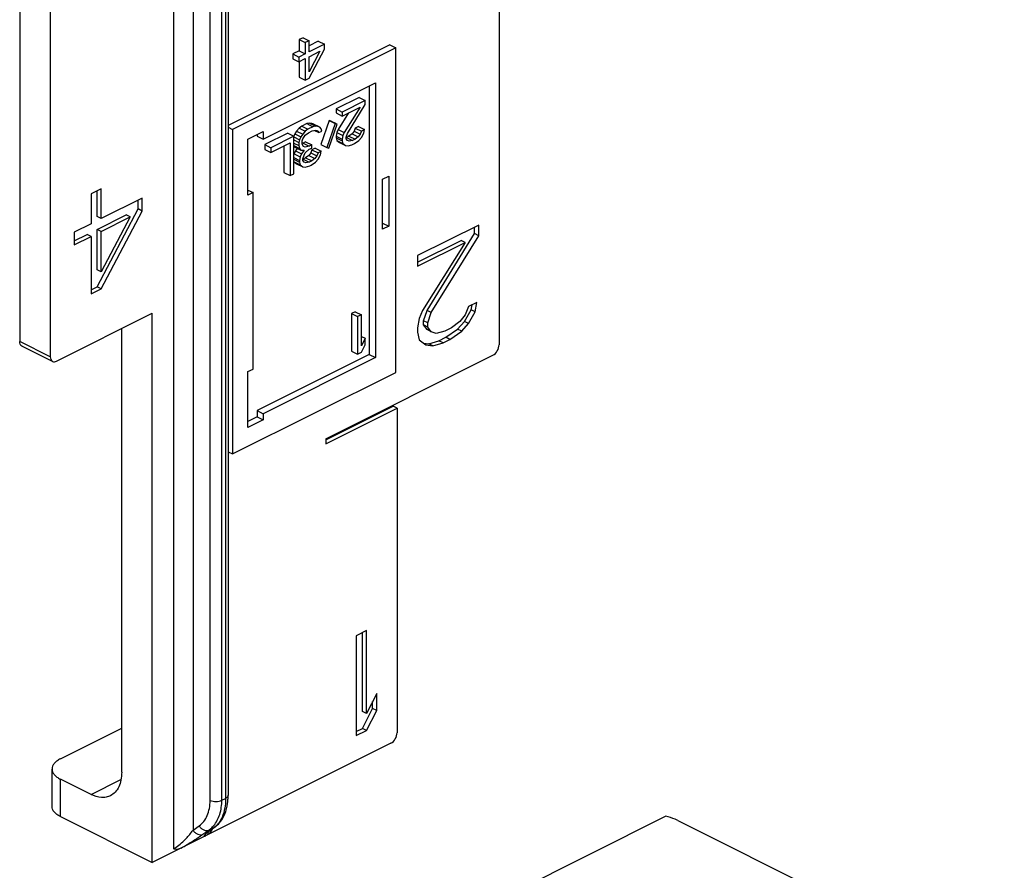
# Model space of a CAD drawing. Units: millimetres. Extents: x 367 to 961, y 36 to 456.
# Drawn here: x 525 to 559, y 131 to 161 of the extents above; entities that cross this region are included whole.
import ezdxf

# ---------------------------------------------------------------- set-up
doc = ezdxf.new("R2010")
doc.units = ezdxf.units.MM
doc.header["$LTSCALE"] = 23.1
doc.layers.get('0').update_dxf_attribs({"linetype": 'CONTINUOUS'})

msp = doc.modelspace()

# ---------------------------------------------------------------- linework, layer by layer
at = {"color": 9, "linetype": 'Continuous'}
for p, q in [((530.437, 206.226), (530.437, 131.963)), ((531.112, 205.608), (531.112, 132.61)), ((532.241, 204.158), (532.241, 133.713)), ((531.704, 133.638), (531.704, 204.083)), ((532.109, 133.647), (532.109, 204.092)), ((526.165, 149.031), (525.104, 149.562)), ((526.518, 133.078), (526.518, 134.377)), ((527.579, 133.846), (528.611, 134.362)), ((532.109, 133.647), (532.241, 133.713)), ((531.112, 132.61), (531.321, 132.757)), ((531.455, 132.466), (531.664, 132.614)), ((531.664, 132.614), (531.858, 132.711)), ((531.858, 132.711), (531.683, 132.58)), ((531.712, 132.598), (531.683, 132.58)), ((531.792, 132.64), (531.792, 132.658)), ((531.888, 132.729), (531.858, 132.711))]:
    msp.add_line(p, q, dxfattribs=at)
at = {"color": 7, "linetype": 'Continuous'}
for p, q in [((532.329, 204.264), (532.329, 133.819)), ((525.104, 185.415), (525.104, 149.562)), ((526.165, 184.885), (526.165, 149.031)), ((541.721, 163.218), (541.721, 149.448)), ((534.925, 160.096), (534.792, 160.03)), ((534.925, 160.096), (535.137, 159.99)), ((537.93, 159.85), (532.329, 157.05)), ((538.142, 159.744), (532.485, 156.916)), ((534.792, 160.03), (535.004, 159.924)), ((534.792, 160.03), (534.792, 159.643)), ((535.137, 159.99), (535.004, 159.924)), ((535.004, 159.924), (535.004, 159.537)), ((535.137, 159.603), (535.137, 159.99)), ((535.455, 159.974), (535.137, 159.815)), ((535.667, 159.868), (535.137, 159.603)), ((535.455, 159.974), (535.667, 159.868)), ((535.667, 159.702), (535.667, 159.868)), ((537.93, 159.85), (538.142, 159.744)), ((538.142, 148.486), (538.142, 159.744)), ((534.792, 159.643), (534.571, 159.532)), ((534.571, 159.532), (534.783, 159.426)), ((534.571, 159.532), (534.571, 159.367)), ((535.004, 159.537), (534.783, 159.426)), ((534.783, 159.426), (534.783, 159.261)), ((534.792, 159.643), (535.004, 159.537)), ((535.137, 158.691), (535.667, 159.702)), ((535.513, 159.625), (535.137, 158.912)), ((535.137, 159.437), (535.513, 159.625)), ((535.137, 158.912), (535.137, 159.437)), ((534.571, 159.367), (534.783, 159.261)), ((534.783, 159.261), (535.004, 159.371)), ((534.792, 159.261), (534.792, 158.731)), ((535.004, 159.371), (535.004, 158.625)), ((534.792, 158.731), (535.004, 158.625)), ((533.546, 156.58), (537.435, 158.525)), ((535.004, 158.625), (535.137, 158.691)), ((537.223, 158.418), (537.223, 149.104)), ((537.435, 158.525), (537.435, 148.998)), ((536.869, 158.021), (536.074, 157.623)), ((536.869, 158.021), (537.081, 157.915)), ((537.081, 157.915), (536.286, 157.517)), ((536.286, 157.379), (536.905, 157.688)), ((536.905, 157.688), (536.352, 156.804)), ((536.463, 156.776), (537.081, 157.777)), ((537.081, 157.777), (537.081, 157.915)), ((536.074, 157.623), (536.286, 157.517)), ((536.074, 157.623), (536.074, 157.485)), ((536.074, 157.485), (536.286, 157.379)), ((536.5, 157.486), (536.14, 156.91)), ((536.286, 157.517), (536.286, 157.379)), ((534.881, 157.026), (534.792, 156.955)), ((535.057, 157.115), (534.881, 157.026)), ((534.881, 157.026), (535.093, 156.92)), ((535.146, 157.131), (535.057, 157.115)), ((535.057, 157.115), (535.269, 157.009)), ((535.269, 157.009), (535.093, 156.92)), ((535.234, 157.12), (535.146, 157.131)), ((535.146, 157.131), (535.358, 157.025)), ((535.3, 157.098), (535.234, 157.12)), ((535.234, 157.12), (535.446, 157.014)), ((535.358, 157.025), (535.269, 157.009)), ((535.3, 157.098), (535.451, 157.023)), ((535.446, 157.014), (535.358, 157.025)), ((535.513, 156.992), (535.446, 157.014)), ((535.831, 157.225), (535.543, 156.391)), ((536.043, 157.119), (535.756, 156.284)), ((535.822, 156.262), (536.109, 157.097)), ((535.897, 157.203), (535.831, 157.225)), ((535.831, 157.225), (536.043, 157.119)), ((535.897, 157.203), (536.047, 157.128)), ((536.109, 157.097), (536.043, 157.119)), ((536.847, 157.015), (536.737, 156.96)), ((536.847, 157.015), (537.059, 156.909)), ((532.329, 156.994), (532.485, 156.916)), ((532.485, 156.916), (532.485, 145.657)), ((533.016, 156.575), (533.546, 156.84)), ((533.334, 156.734), (533.334, 156.686)), ((533.334, 156.686), (533.546, 156.58)), ((533.546, 156.84), (533.546, 156.58)), ((534.394, 156.783), (533.599, 156.386)), ((534.607, 156.677), (533.811, 156.28)), ((534.394, 156.783), (534.607, 156.677)), ((534.637, 156.767), (534.601, 156.68)), ((534.607, 155.378), (534.607, 156.677)), ((534.607, 156.655), (534.805, 156.556)), ((534.704, 156.855), (534.637, 156.767)), ((534.637, 156.767), (534.85, 156.661)), ((534.792, 156.955), (534.704, 156.855)), ((534.704, 156.855), (534.916, 156.749)), ((534.792, 156.955), (535.004, 156.849)), ((534.85, 156.661), (534.805, 156.556)), ((534.916, 156.749), (534.85, 156.661)), ((535.004, 156.849), (534.916, 156.749)), ((534.916, 156.583), (534.96, 156.661)), ((534.96, 156.661), (535.004, 156.71)), ((535.093, 156.92), (535.004, 156.849)), ((535.004, 156.71), (535.115, 156.793)), ((535.115, 156.793), (535.247, 156.86)), ((535.247, 156.86), (535.358, 156.887)), ((535.321, 156.878), (535.468, 156.804)), ((535.358, 156.887), (535.402, 156.882)), ((535.402, 156.882), (535.446, 156.848)), ((535.446, 156.848), (535.468, 156.804)), ((535.468, 156.804), (535.579, 156.859)), ((535.557, 156.931), (535.513, 156.992)), ((535.579, 156.859), (535.557, 156.931)), ((536.096, 156.805), (536.074, 156.683)), ((536.074, 156.683), (536.286, 156.577)), ((536.074, 156.683), (536.074, 156.628)), ((536.14, 156.91), (536.096, 156.805)), ((536.096, 156.805), (536.308, 156.699)), ((536.14, 156.91), (536.352, 156.804)), ((536.308, 156.699), (536.286, 156.577)), ((536.352, 156.804), (536.308, 156.699)), ((536.418, 156.644), (536.463, 156.776)), ((536.516, 156.683), (536.427, 156.639)), ((536.626, 156.766), (536.516, 156.683)), ((536.516, 156.683), (536.728, 156.577)), ((536.693, 156.855), (536.626, 156.766)), ((536.626, 156.766), (536.838, 156.66)), ((536.737, 156.96), (536.693, 156.855)), ((536.693, 156.855), (536.905, 156.748)), ((536.838, 156.66), (536.728, 156.577)), ((536.737, 156.96), (536.949, 156.853)), ((536.905, 156.748), (536.838, 156.66)), ((536.949, 156.853), (536.905, 156.748)), ((537.059, 156.909), (536.949, 156.853)), ((536.949, 156.632), (537.037, 156.787)), ((537.037, 156.787), (537.059, 156.909)), ((533.016, 154.635), (533.016, 156.575)), ((533.599, 156.386), (533.811, 156.28)), ((533.599, 156.386), (533.599, 156.22)), ((533.811, 156.114), (534.474, 156.445)), ((534.262, 156.339), (534.262, 155.418)), ((534.474, 156.445), (534.474, 155.312)), ((534.607, 156.55), (534.783, 156.462)), ((534.607, 156.44), (534.783, 156.351)), ((534.607, 156.351), (534.805, 156.252)), ((534.607, 156.339), (534.637, 156.297)), ((534.805, 156.556), (534.783, 156.462)), ((534.783, 156.462), (534.783, 156.351)), ((534.783, 156.351), (534.805, 156.252)), ((534.894, 156.517), (534.916, 156.583)), ((534.894, 156.406), (534.894, 156.517)), ((534.938, 156.318), (534.894, 156.406)), ((534.925, 156.44), (534.904, 156.434)), ((535.013, 156.485), (534.925, 156.44)), ((534.925, 156.44), (535.137, 156.334)), ((535.004, 156.296), (534.938, 156.318)), ((535.137, 156.334), (535.004, 156.296)), ((535.013, 156.485), (535.225, 156.379)), ((535.225, 156.379), (535.137, 156.334)), ((535.225, 156.268), (535.225, 156.379)), ((535.543, 156.391), (535.756, 156.284)), ((536.074, 156.628), (536.286, 156.522)), ((536.074, 156.628), (536.096, 156.529)), ((536.096, 156.529), (536.308, 156.422)), ((536.096, 156.529), (536.184, 156.462)), ((536.184, 156.462), (536.396, 156.356)), ((536.286, 156.577), (536.286, 156.522)), ((536.286, 156.522), (536.308, 156.422)), ((536.308, 156.422), (536.396, 156.356)), ((536.396, 156.356), (536.485, 156.345)), ((536.418, 156.588), (536.418, 156.644)), ((536.463, 156.527), (536.418, 156.588)), ((536.427, 156.639), (536.639, 156.533)), ((536.529, 156.505), (536.463, 156.527)), ((536.485, 156.345), (536.617, 156.384)), ((536.639, 156.533), (536.529, 156.505)), ((536.617, 156.384), (536.706, 156.428)), ((536.728, 156.577), (536.639, 156.533)), ((536.706, 156.428), (536.86, 156.533)), ((536.86, 156.533), (536.949, 156.632)), ((533.599, 156.22), (533.811, 156.114)), ((533.811, 156.28), (533.811, 156.114)), ((534.66, 156.17), (534.615, 156.065)), ((534.615, 156.065), (534.828, 155.959)), ((534.637, 156.297), (534.85, 156.191)), ((534.719, 156.256), (534.66, 156.17)), ((534.66, 156.17), (534.872, 156.064)), ((534.805, 156.252), (534.85, 156.191)), ((534.872, 156.064), (534.828, 155.959)), ((534.85, 156.191), (534.96, 156.191)), ((534.96, 156.191), (534.872, 156.064)), ((534.916, 155.892), (534.96, 156.025)), ((534.96, 156.025), (535.004, 156.102)), ((535.004, 156.102), (535.137, 156.224)), ((535.124, 156.015), (535.013, 155.932)), ((535.19, 156.103), (535.124, 156.015)), ((535.124, 156.015), (535.336, 155.909)), ((535.137, 156.224), (535.225, 156.268)), ((535.234, 156.208), (535.19, 156.103)), ((535.19, 156.103), (535.402, 155.997)), ((535.345, 156.263), (535.234, 156.208)), ((535.234, 156.208), (535.446, 156.102)), ((535.402, 155.997), (535.336, 155.909)), ((535.345, 156.263), (535.557, 156.157)), ((535.446, 156.102), (535.402, 155.997)), ((535.557, 156.157), (535.446, 156.102)), ((535.446, 155.881), (535.535, 156.036)), ((535.535, 156.036), (535.557, 156.157)), ((535.756, 156.284), (535.822, 156.262)), ((534.607, 155.936), (534.805, 155.837)), ((534.607, 155.881), (534.805, 155.782)), ((534.615, 155.788), (534.828, 155.682)), ((534.615, 155.788), (534.704, 155.722)), ((534.704, 155.722), (534.916, 155.616)), ((534.828, 155.959), (534.805, 155.837)), ((534.805, 155.837), (534.805, 155.782)), ((534.805, 155.782), (534.828, 155.682)), ((534.828, 155.682), (534.916, 155.616)), ((534.916, 155.837), (534.916, 155.892)), ((534.96, 155.776), (534.916, 155.837)), ((535.013, 155.932), (534.925, 155.888)), ((534.925, 155.888), (535.137, 155.782)), ((535.026, 155.754), (534.96, 155.776)), ((535.004, 155.605), (535.159, 155.654)), ((535.013, 155.932), (535.225, 155.826)), ((535.137, 155.782), (535.026, 155.754)), ((535.225, 155.826), (535.137, 155.782)), ((535.159, 155.654), (535.203, 155.677)), ((535.203, 155.677), (535.358, 155.782)), ((535.336, 155.909), (535.225, 155.826)), ((535.358, 155.782), (535.446, 155.881)), ((534.262, 155.418), (534.474, 155.312)), ((534.474, 155.312), (534.607, 155.378)), ((534.916, 155.616), (535.004, 155.605)), ((537.682, 155.184), (537.895, 155.29)), ((537.895, 155.29), (537.895, 153.558)), ((537.682, 153.452), (537.682, 155.184)), ((527.932, 154.851), (527.579, 154.675)), ((527.579, 154.675), (527.579, 153.643)), ((527.791, 153.89), (527.791, 154.781)), ((527.932, 153.82), (527.932, 154.851)), ((533.016, 154.812), (533.192, 154.723)), ((533.192, 154.723), (533.016, 154.635)), ((533.192, 148.6), (533.192, 154.723)), ((529.347, 154.527), (527.932, 153.82)), ((529.205, 154.155), (529.205, 154.456)), ((529.347, 154.084), (529.347, 154.527)), ((527.791, 151.458), (529.205, 154.155)), ((527.791, 153.448), (528.793, 153.949)), ((527.932, 151.387), (529.347, 154.084)), ((528.934, 153.878), (528.793, 153.949)), ((529.347, 154.084), (529.205, 154.155)), ((527.579, 153.643), (526.99, 153.348)), ((527.932, 153.82), (527.791, 153.89)), ((528.934, 153.878), (527.932, 151.977)), ((527.932, 153.377), (528.934, 153.878)), ((537.682, 153.664), (537.895, 153.558)), ((541.014, 153.598), (538.893, 152.537)), ((541.014, 153.229), (541.014, 153.598)), ((526.99, 153.348), (526.99, 152.906)), ((526.99, 153.047), (527.438, 153.271)), ((527.579, 153.201), (527.438, 153.271)), ((527.932, 153.377), (527.791, 153.448)), ((527.791, 152.048), (527.791, 153.448)), ((527.932, 151.977), (527.932, 153.377)), ((537.895, 153.558), (537.682, 153.452)), ((539.223, 150.633), (540.873, 153.3)), ((540.873, 153.3), (540.873, 153.527)), ((541.014, 153.229), (540.873, 153.3)), ((526.99, 152.906), (527.579, 153.201)), ((527.579, 153.201), (527.579, 151.211)), ((538.893, 152.31), (540.401, 153.064)), ((538.893, 152.169), (540.543, 152.994)), ((540.543, 152.994), (539.069, 150.636)), ((539.364, 150.562), (541.014, 153.229)), ((540.543, 152.994), (540.401, 153.064)), ((538.893, 152.537), (538.893, 152.169)), ((527.932, 151.977), (527.791, 152.048)), ((527.579, 151.352), (527.791, 151.458)), ((527.579, 151.211), (527.932, 151.387)), ((527.932, 151.387), (527.791, 151.458)), ((540.955, 150.915), (540.66, 150.768)), ((540.896, 150.591), (540.955, 150.915)), ((526.377, 148.877), (529.7, 150.539)), ((529.7, 131.487), (529.7, 150.539)), ((536.737, 150.593), (536.604, 150.527)), ((536.604, 150.527), (536.816, 150.421)), ((536.604, 150.527), (536.604, 149.228)), ((536.737, 150.593), (536.949, 150.487)), ((539.069, 150.636), (538.952, 150.356)), ((539.105, 150.279), (539.223, 150.633)), ((539.364, 150.562), (539.223, 150.633)), ((539.246, 150.208), (539.364, 150.562)), ((540.519, 150.249), (540.755, 150.662)), ((540.66, 150.768), (540.543, 150.488)), ((540.66, 150.178), (540.896, 150.591)), ((540.755, 150.662), (540.785, 150.83)), ((540.896, 150.591), (540.755, 150.662)), ((536.949, 150.487), (536.816, 150.421)), ((536.816, 150.421), (536.816, 149.122)), ((536.949, 149.409), (536.949, 150.487)), ((538.952, 150.356), (538.893, 150.031)), ((539.246, 150.208), (539.105, 150.279)), ((539.105, 150.131), (539.105, 150.279)), ((539.246, 150.061), (539.246, 150.208)), ((540.366, 150.252), (540.071, 150.031)), ((540.283, 149.984), (540.519, 150.249)), ((540.543, 150.488), (540.366, 150.252)), ((540.425, 149.913), (540.66, 150.178)), ((540.66, 150.178), (540.519, 150.249)), ((528.64, 134.615), (528.64, 150.009)), ((538.893, 150.031), (538.893, 149.884)), ((538.893, 149.884), (538.952, 149.619)), ((539.246, 150.061), (539.105, 150.131)), ((539.223, 149.969), (539.105, 150.131)), ((539.364, 149.899), (539.223, 149.969)), ((539.364, 149.899), (539.246, 150.061)), ((539.541, 149.84), (539.364, 149.899)), ((539.835, 149.913), (539.541, 149.84)), ((540.071, 150.031), (539.835, 149.913)), ((539.871, 149.704), (540.283, 149.984)), ((540.012, 149.633), (540.425, 149.913)), ((540.425, 149.913), (540.283, 149.984)), ((536.949, 149.735), (537.081, 149.669)), ((537.081, 149.669), (536.949, 149.409)), ((537.081, 149.448), (537.081, 149.669)), ((538.952, 149.619), (539.187, 149.442)), ((539.103, 149.505), (539.282, 149.483)), ((539.282, 149.483), (539.635, 149.586)), ((539.423, 149.412), (539.777, 149.515)), ((539.635, 149.586), (539.871, 149.704)), ((539.777, 149.515), (539.635, 149.586)), ((539.777, 149.515), (540.012, 149.633)), ((540.012, 149.633), (539.871, 149.704)), ((526.243, 148.869), (525.182, 149.399)), ((536.604, 149.228), (536.816, 149.122)), ((536.816, 149.122), (536.949, 149.188)), ((536.949, 149.188), (537.081, 149.448)), ((539.187, 149.442), (539.423, 149.412)), ((539.423, 149.412), (539.282, 149.483)), ((537.223, 149.104), (533.334, 147.16)), ((537.435, 148.998), (533.546, 147.054)), ((535.711, 146.183), (541.509, 149.082)), ((537.223, 149.104), (537.435, 148.998)), ((532.485, 145.657), (538.142, 148.486)), ((533.016, 148.512), (533.192, 148.6)), ((533.016, 146.572), (533.016, 148.512)), ((533.334, 147.16), (533.546, 147.054)), ((533.334, 147.16), (533.334, 146.943)), ((535.711, 146.151), (538.044, 147.318)), ((535.711, 146.01), (538.186, 147.247)), ((538.044, 147.35), (538.044, 147.318)), ((538.186, 147.247), (538.044, 147.318)), ((538.186, 147.247), (538.186, 135.989)), ((533.334, 146.943), (533.016, 146.784)), ((533.546, 146.837), (533.016, 146.572)), ((533.334, 146.943), (533.546, 146.837)), ((533.546, 147.054), (533.546, 146.837)), ((535.711, 146.183), (535.711, 146.01)), ((532.329, 145.735), (532.485, 145.657)), ((537.125, 139.529), (536.771, 139.352)), ((536.771, 139.352), (536.771, 135.888)), ((536.983, 136.725), (536.983, 139.458)), ((537.125, 136.655), (537.125, 139.529)), ((537.478, 137.347), (537.125, 136.655)), ((537.478, 136.758), (537.478, 137.347)), ((537.337, 136.828), (537.337, 137.07)), ((536.983, 136.136), (537.337, 136.828)), ((537.125, 136.655), (536.983, 136.725)), ((537.125, 136.065), (537.478, 136.758)), ((537.478, 136.758), (537.337, 136.828)), ((526.518, 135.084), (528.64, 136.144)), ((536.771, 136.03), (536.983, 136.136)), ((536.771, 135.888), (537.125, 136.065)), ((537.125, 136.065), (536.983, 136.136)), ((537.973, 135.623), (530.695, 131.984)), ((526.225, 133.431), (526.225, 134.73)), ((527.579, 133.846), (526.518, 134.377)), ((526.518, 133.078), (529.7, 131.487)), ((547.505, 133.09), (536.825, 127.749)), ((547.92, 132.943), (559.233, 127.286)), ((531.588, 132.497), (531.589, 132.498)), ((531.888, 132.73), (531.712, 132.598)), ((530.695, 131.984), (529.7, 131.487))]:
    msp.add_line(p, q, dxfattribs=at)
for centre, radius, start, end in [((530.141, 133.819), 2.188, 357.0299, 0.0154), ((533.284, 130.486), 2.633, 127.4044, 127.6361), ((533.498, 130.204), 2.987, 126.725, 127.396), ((531.065, 133.139), 0.882, 320.5641, 325.5425)]:
    msp.add_arc(centre, radius, start, end, dxfattribs=at)
at = {"color": 9, "linetype": 'Continuous'}
for centre, radius, start, end in [((531.109, 133.377), 0.944, 318.4881, 319.8785), ((531.45, 133.26), 0.684, 306.6125, 309.4487)]:
    msp.add_arc(centre, radius, start, end, dxfattribs=at)
at = {"color": 7, "linetype": 'Continuous'}
for points, knots in [([(525.182, 149.399), (525.157, 149.412), (525.113, 149.463), (525.104, 149.527), (525.104, 149.562)], [0, 0, 0, 0, 0.448376, 1, 1, 1, 1]), ([(541.509, 149.082), (541.572, 149.114), (541.675, 149.229), (541.721, 149.374), (541.721, 149.448)], [0, 0, 0, 0, 0.487771, 1, 1, 1, 1]), ([(526.165, 149.031), (526.165, 148.997), (526.174, 148.933), (526.218, 148.881), (526.243, 148.869)], [0, 0, 0, 0, 0.551624, 1, 1, 1, 1]), ([(526.243, 148.869), (526.262, 148.859), (526.31, 148.851), (526.355, 148.866), (526.377, 148.877)], [0, 0, 0, 0, 0.463901, 1, 1, 1, 1]), ([(537.973, 135.623), (538.037, 135.655), (538.139, 135.77), (538.186, 135.915), (538.186, 135.989)], [0, 0, 0, 0, 0.487771, 1, 1, 1, 1]), ([(526.518, 135.084), (526.475, 135.062), (526.396, 135.015), (526.301, 134.929), (526.24, 134.834), (526.225, 134.763), (526.225, 134.73)], [0, 0, 0, 0, 0.302291, 0.565549, 0.793458, 1, 1, 1, 1]), ([(526.225, 134.73), (526.225, 134.697), (526.24, 134.627), (526.301, 134.531), (526.396, 134.445), (526.475, 134.398), (526.518, 134.377)], [0, 0, 0, 0, 0.206542, 0.434451, 0.697709, 1, 1, 1, 1]), ([(528.64, 134.615), (528.64, 134.524), (528.625, 134.35), (528.551, 134.113), (528.427, 133.922), (528.311, 133.834), (528.25, 133.804)], [0, 0, 0, 0, 0.289693, 0.549609, 0.782834, 1, 1, 1, 1]), ([(528.25, 133.804), (528.203, 133.78), (528.099, 133.746), (527.866, 133.734), (527.689, 133.791), (527.579, 133.846)], [0, 0, 0, 0, 0.227704, 0.465862, 1, 1, 1, 1]), ([(532.024, 132.855), (532.103, 132.945), (532.232, 133.162), (532.292, 133.405), (532.31, 133.532)], [0, 0, 0, 0, 0.482207, 1, 1, 1, 1]), ([(532.31, 133.532), (532.312, 133.546), (532.319, 133.604), (532.324, 133.662), (532.326, 133.705)], [0, 0, 0, 0, 0.246532, 1, 1, 1, 1]), ([(526.518, 133.078), (526.475, 133.099), (526.396, 133.146), (526.301, 133.232), (526.24, 133.328), (526.225, 133.398), (526.225, 133.431)], [0, 0, 0, 0, 0.302291, 0.565549, 0.793458, 1, 1, 1, 1]), ([(547.92, 132.943), (547.889, 132.959), (547.755, 133.02), (547.614, 133.064), (547.505, 133.09)], [0, 0, 0, 0, 0.234618, 1, 1, 1, 1]), ([(531.678, 132.506), (531.666, 132.495), (531.622, 132.456), (531.573, 132.423), (531.534, 132.404)], [0, 0, 0, 0, 0.264077, 1, 1, 1, 1]), ([(531.589, 132.498), (531.598, 132.507), (531.627, 132.532), (531.656, 132.556), (531.676, 132.571)], [0, 0, 0, 0, 0.345095, 1, 1, 1, 1]), ([(531.746, 132.579), (531.741, 132.572), (531.719, 132.547), (531.696, 132.523), (531.678, 132.506)], [0, 0, 0, 0, 0.254446, 1, 1, 1, 1]), ([(530.695, 131.984), (530.652, 131.963), (530.566, 131.933), (530.475, 131.946), (530.437, 131.963)], [0, 0, 0, 0, 0.53635, 1, 1, 1, 1])]:
    msp.add_open_spline(points, degree=3, knots=knots, dxfattribs=at)
at = {"color": 9, "linetype": 'Continuous'}
for points, knots in [([(532.329, 133.819), (532.329, 133.799), (532.307, 133.751), (532.266, 133.725), (532.241, 133.713)], [0, 0, 0, 0, 0.432535, 1, 1, 1, 1]), ([(531.321, 132.757), (531.382, 132.801), (531.495, 132.909), (531.616, 133.118), (531.689, 133.367), (531.704, 133.545), (531.704, 133.638)], [0, 0, 0, 0, 0.225407, 0.463438, 0.72074, 1, 1, 1, 1]), ([(531.704, 133.638), (531.768, 133.611), (531.877, 133.596), (532.014, 133.611), (532.08, 133.632), (532.109, 133.647)], [0, 0, 0, 0, 0.504725, 0.76699, 1, 1, 1, 1]), ([(531.831, 132.768), (531.925, 132.88), (532.071, 133.166), (532.109, 133.481), (532.109, 133.647)], [0, 0, 0, 0, 0.467544, 1, 1, 1, 1]), ([(532.241, 133.713), (532.241, 133.625), (532.225, 133.321), (532.128, 133.008), (531.99, 132.839)], [0, 0, 0, 0, 0.286059, 1, 1, 1, 1]), ([(531.99, 132.839), (531.982, 132.829), (531.95, 132.79), (531.914, 132.755), (531.885, 132.732)], [0, 0, 0, 0, 0.255349, 1, 1, 1, 1]), ([(530.531, 132.019), (530.596, 132.064), (530.713, 132.162), (530.911, 132.356), (531.039, 132.509), (531.112, 132.61)], [0, 0, 0, 0, 0.284824, 0.549915, 1, 1, 1, 1]), ([(530.695, 131.984), (530.838, 132.067), (531.095, 132.223), (531.345, 132.388), (531.455, 132.466)], [0, 0, 0, 0, 0.552213, 1, 1, 1, 1]), ([(531.112, 132.61), (531.132, 132.578), (531.18, 132.522), (531.27, 132.464), (531.366, 132.441), (531.429, 132.453), (531.455, 132.466)], [0, 0, 0, 0, 0.278454, 0.543548, 0.783626, 1, 1, 1, 1]), ([(531.321, 132.757), (531.341, 132.726), (531.389, 132.67), (531.479, 132.612), (531.575, 132.589), (531.638, 132.601), (531.664, 132.614)], [0, 0, 0, 0, 0.278454, 0.543548, 0.783626, 1, 1, 1, 1]), ([(531.526, 132.45), (531.518, 132.442), (531.507, 132.431), (531.498, 132.416), (531.495, 132.408), (531.498, 132.401), (531.507, 132.399), (531.519, 132.4), (531.529, 132.402), (531.534, 132.404)], [0, 0, 0, 0, 0.355302, 0.474048, 0.555272, 0.61447, 0.692194, 0.816897, 1, 1, 1, 1]), ([(531.683, 132.58), (531.651, 132.556), (531.597, 132.515), (531.546, 132.471), (531.526, 132.45)], [0, 0, 0, 0, 0.579173, 1, 1, 1, 1]), ([(531.664, 132.614), (531.678, 132.623), (531.732, 132.665), (531.782, 132.712), (531.816, 132.751)], [0, 0, 0, 0, 0.247755, 1, 1, 1, 1]), ([(531.74, 132.618), (531.744, 132.62), (531.762, 132.626), (531.779, 132.634), (531.792, 132.64)], [0, 0, 0, 0, 0.223883, 1, 1, 1, 1]), ([(530.437, 131.963), (530.444, 131.966), (530.477, 131.983), (530.507, 132.003), (530.531, 132.019)], [0, 0, 0, 0, 0.228677, 1, 1, 1, 1])]:
    msp.add_open_spline(points, degree=3, knots=knots, dxfattribs=at)
at = {"color": 7, "linetype": 'Continuous'}
msp.add_open_spline([(531.888, 132.73), (531.938, 132.766), (531.983, 132.809), (532.024, 132.855)], degree=3, dxfattribs=at)

doc.saveas('drawing.dxf')
